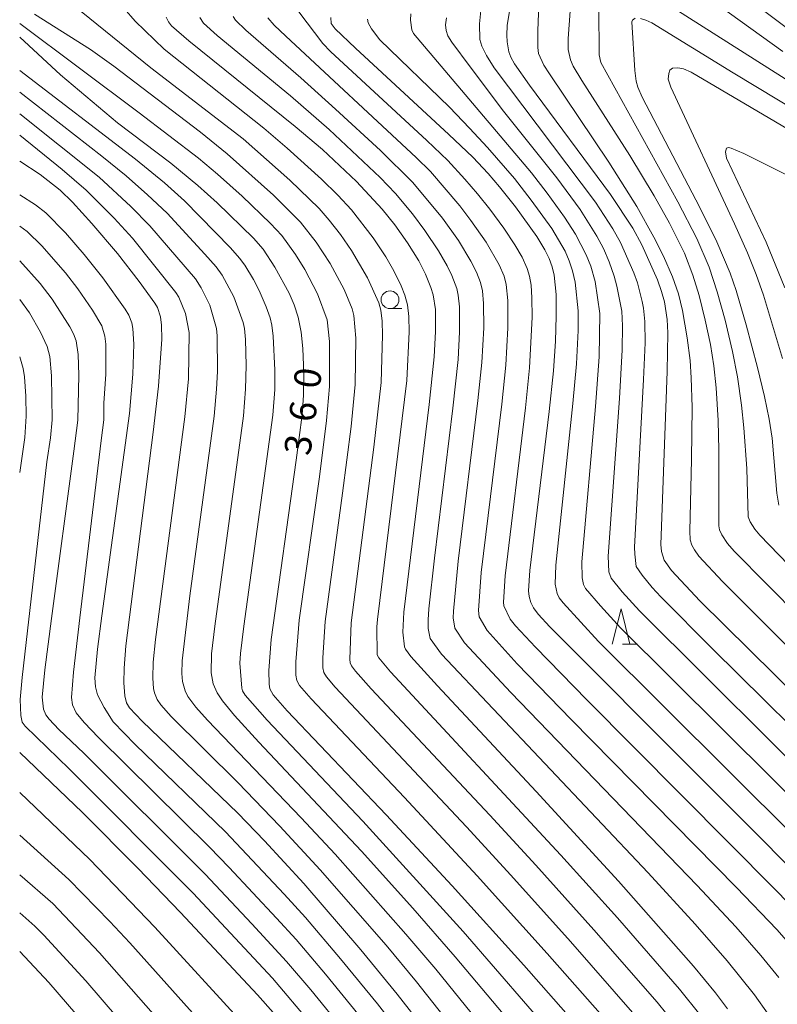
# Model space of a CAD drawing. Units: millimetres. Extents: x -66000 to -64000, y 22500 to 24000.
# Drawn here: x -66000 to -65893, y 23543 to 23682 of the extents above; entities that cross this region are included whole.
import ezdxf

# ---------------------------------------------------------------- set-up
doc = ezdxf.new("R2010")
doc.units = ezdxf.units.MM
for name, color, linetype, lineweight in [('633100_広葉樹林', 7, 'Continuous', 9), ('633200_針葉樹林', 7, 'Continuous', 9), ('710100_等高線（計曲線）', 7, 'Continuous', 20), ('710107_等高線（計曲線）（注記）', 7, 'Continuous', 20), ('710200_等高線（主曲線）', 7, 'Continuous', 9)]:
    doc.layers.add(name, color=color, linetype=linetype, lineweight=lineweight)
doc.styles.add('Style-WORKING', font='txt')

msp = doc.modelspace()

# ---------------------------------------------------------------- linework, layer by layer
at = {"layer": '633100_広葉樹林'}
msp.add_line((-65947.76, 23641.5), (-65946.09, 23641.5), dxfattribs=at)
msp.add_circle((-65947.76, 23642.75), 1.25, dxfattribs=at)
at = {"layer": '633200_針葉樹林'}
msp.add_line((-65914.95, 23594.16), (-65912.87, 23594.16), dxfattribs=at)
at = {"layer": '633200_針葉樹林', "flags": 128}
msp.add_lwpolyline([(-65916.41, 23594.16), (-65915.16, 23599.16), (-65913.91, 23594.16)], dxfattribs=at)
at = {"layer": '710100_等高線（計曲線）', "flags": 128}
for points in [[(-65900.15, 23542.77), (-65901.86, 23545), (-65904.96, 23548.76), (-65915.51, 23560.76), (-65927.13, 23573.42), (-65941.07, 23588.33), (-65944.82, 23592.45), (-65945.58, 23593.48), (-65945.71, 23593.81), (-65945.95, 23595.86), (-65945.79, 23598.68), (-65942.24, 23627.97), (-65941.52, 23634.7), (-65941.33, 23638.26), (-65941.36, 23641.35), (-65941.68, 23643.46), (-65941.99, 23644.49), (-65942.74, 23646.35), (-65943.71, 23648.22), (-65945.31, 23650.79), (-65947.1, 23653.31), (-65948.86, 23655.5), (-65952.48, 23659.42), (-65957.29, 23663.91), (-65961.14, 23667.19), (-65976.13, 23679.26), (-65978.57, 23681.36), (-65979.03, 23681.94), (-65979.34, 23682.57)], [(-65883.4, 23554.76), (-65925.23, 23596.61), (-65926.85, 23598.41), (-65927.51, 23599.3), (-65927.89, 23600.06), (-65928.13, 23600.91), (-65928.23, 23601.7), (-65928.03, 23604.55), (-65925.29, 23627), (-65924.7, 23632.74), (-65924.42, 23636.91), (-65924.31, 23640.41), (-65924.33, 23643.47), (-65924.6, 23646.22), (-65924.88, 23647.39), (-65925.31, 23648.54), (-65925.93, 23649.79), (-65927.07, 23651.66), (-65930.06, 23655.84), (-65932.31, 23658.67), (-65933.92, 23660.53), (-65936.1, 23662.83), (-65939.46, 23666.07), (-65952.64, 23678.21), (-65955.5, 23680.95), (-65956.08, 23681.72), (-65956.13, 23682.54)], [(-65886.45, 23582.94), (-65904.04, 23600.3), (-65908.06, 23604.57), (-65909.09, 23606.04), (-65909.46, 23607.23), (-65909.54, 23608.23), (-65908.65, 23632.65), (-65908.57, 23638.09), (-65908.66, 23639.95), (-65909.04, 23642.43), (-65909.44, 23643.93), (-65910.01, 23645.54), (-65912.24, 23650.48), (-65913.51, 23652.84), (-65916.65, 23657.61), (-65928.08, 23673.01), (-65930.18, 23676), (-65930.72, 23676.96), (-65930.98, 23677.71), (-65931.24, 23679.12), (-65931.3, 23680.04), (-65931.21, 23681.41), (-65930.91, 23683.45)], [(-65919.5, 23538.23), (-65928.89, 23548.91), (-65939, 23560.11), (-65948.3, 23570.14), (-65962.29, 23584.8), (-65964.24, 23587.03), (-65964.7, 23587.88), (-65964.83, 23588.55), (-65964.87, 23590.46), (-65964.53, 23594.83), (-65961, 23620.11), (-65960.16, 23626.54), (-65959.96, 23629.3), (-65959.93, 23632.36), (-65960.06, 23635.88), (-65960.28, 23638.16), (-65960.7, 23640.29), (-65961.27, 23642.03), (-65962, 23643.68), (-65964, 23647.36), (-65965.65, 23649.88), (-65967.02, 23651.43), (-65972.12, 23656.39), (-65974.87, 23658.85), (-65978.69, 23662.02), (-65986.19, 23667.67), (-65994.26, 23674.48), (-66000, 23679.76)], [(-65908.28, 23675.11), (-65907.92, 23675.39), (-65907.15, 23675.46), (-65906.35, 23675.29), (-65905.29, 23674.83), (-65884.9, 23662.84)], [(-65892.4, 23634.48), (-65895.07, 23643.37), (-65896.12, 23646.32), (-65897.34, 23649.36), (-65899.15, 23653.45), (-65908.16, 23672.73), (-65908.53, 23673.86), (-65908.45, 23674.67), (-65908.28, 23675.11)], [(-65942.87, 23539.86), (-65946.76, 23544.81), (-65951.89, 23551.09), (-65959.91, 23560.44), (-65965.45, 23566.46), (-65969.24, 23570.35), (-65982.71, 23583.31), (-65984.53, 23585.19), (-65984.94, 23585.93), (-65985.16, 23586.88), (-65985.29, 23588.73), (-65985.27, 23590.81), (-65985.03, 23593.95), (-65981.15, 23624.08), (-65980.4, 23630.54), (-65979.97, 23637.19), (-65980, 23639.17), (-65980.14, 23640.34), (-65980.57, 23641.66), (-65980.93, 23642.28), (-65983.15, 23645.32), (-65986.22, 23649.26), (-65989.81, 23653.51), (-65992.57, 23656.52), (-65994.29, 23658.2), (-65997.11, 23660.39), (-66000, 23662.27)], [(-66000, 23618.41), (-65999.27, 23623.31), (-65999.08, 23626.35), (-65999.13, 23629.16), (-65999.33, 23631.88), (-65999.51, 23633.06), (-66000, 23634.72)], [(-66000, 23578.89), (-65991.13, 23570.45), (-65983.33, 23562.61), (-65977.31, 23556.36), (-65966.43, 23544.72), (-65962.39, 23540.19)], [(-65988, 23537.29), (-65995.9, 23546.46), (-66000, 23550.84)]]:
    msp.add_lwpolyline(points, dxfattribs=at)
at = {"layer": '710200_等高線（主曲線）', "flags": 128}
for points in [[(-65979.61, 23678.06), (-65983.73, 23682.01), (-65985.28, 23683.83), (-65985.51, 23684.25), (-65985.7, 23685.08), (-65985.57, 23686.28), (-65984.83, 23687.54), (-65983.9, 23688.83), (-65978.14, 23696.24), (-65973.77, 23701.68), (-65968.4, 23708.08), (-65967.29, 23709.89), (-65966.61, 23711.39), (-65966.42, 23712.69), (-65966.45, 23714.35), (-65966.96, 23716.81), (-65967.97, 23720.45), (-65968.5, 23722.11), (-65970.05, 23726.2), (-65972.43, 23732.01), (-65978.15, 23744.48), (-65985.04, 23760.02)], [(-65981.5, 23675.46), (-65992.33, 23684.17), (-65992.52, 23684.39), (-65992.86, 23685.24), (-65992.91, 23685.7), (-65992.68, 23687.1), (-65992.2, 23687.87), (-65989.19, 23691.39), (-65972.81, 23709.59), (-65971.76, 23710.88), (-65970.98, 23712.18), (-65970.58, 23713.24), (-65970.33, 23715.38), (-65970.35, 23716.98), (-65970.66, 23718.67), (-65971.54, 23721.71), (-65975.02, 23730.74), (-65980.94, 23743.17), (-65987.88, 23759.56)], [(-65920.69, 23702.75), (-65891.67, 23681.01)], [(-65891.02, 23593.21), (-65900.87, 23603.01), (-65904.18, 23606.57), (-65904.83, 23607.47), (-65905.18, 23608.14), (-65905.4, 23608.91), (-65905.46, 23610.12), (-65905.22, 23620.24), (-65905.15, 23627.6), (-65905.26, 23631.72), (-65905.43, 23634.16), (-65905.82, 23637.37), (-65906.48, 23641.22), (-65907.07, 23643.56), (-65907.9, 23646), (-65909.18, 23648.9), (-65910.54, 23651.59), (-65912.95, 23655.88), (-65916.87, 23662.16), (-65925.28, 23674.61), (-65926.04, 23675.81), (-65926.81, 23677.48), (-65926.91, 23678.31), (-65926.91, 23680.67), (-65926.58, 23689.36)], [(-65915.17, 23688.59), (-65879.03, 23665.66)], [(-65904.37, 23686.43), (-65892.37, 23677.77)], [(-65889.88, 23597.88), (-65899.19, 23607.28), (-65900.14, 23608.37), (-65900.97, 23609.59), (-65901.26, 23610.29), (-65901.36, 23610.85), (-65901.37, 23621.52), (-65901.46, 23625.73), (-65901.74, 23630.34), (-65902.09, 23633.41), (-65902.57, 23636.42), (-65903.28, 23639.87), (-65904.16, 23643.33), (-65905.03, 23646.23), (-65906.2, 23649.31), (-65908.32, 23653.55), (-65910.49, 23657.4), (-65913.92, 23663.07), (-65920.72, 23673.65), (-65921.92, 23675.66), (-65922.31, 23676.56), (-65922.65, 23678.04), (-65922.63, 23679.56), (-65922.17, 23686.08)], [(-65883.78, 23575.31), (-65902.25, 23593.52), (-65909.54, 23600.86), (-65910.77, 23602.19), (-65912.17, 23603.9), (-65913.04, 23605.15), (-65913.24, 23606.88), (-65913.25, 23607.88), (-65911.98, 23631.52), (-65911.79, 23636.65), (-65911.83, 23639.67), (-65912, 23641.54), (-65912.18, 23642.5), (-65912.87, 23645.11), (-65913.36, 23646.52), (-65915.25, 23650.8), (-65916.33, 23652.74), (-65918.76, 23656.51), (-65933.07, 23675.46), (-65934.15, 23677.17), (-65934.8, 23678.51), (-65935.07, 23679.44), (-65935.14, 23681.65), (-65934.91, 23683.98)], [(-65828.82, 23541.62), (-65829.35, 23543.55), (-65830.17, 23545.06), (-65833.28, 23548.72), (-65869.22, 23583.42), (-65890.17, 23603.98), (-65895.6, 23609.57), (-65896.29, 23610.41), (-65896.95, 23611.45), (-65897.23, 23612.14), (-65897.42, 23618.94), (-65897.83, 23624.69), (-65898.17, 23627.88), (-65898.75, 23631.86), (-65899.43, 23635.46), (-65900.46, 23639.85), (-65901.59, 23643.84), (-65902.75, 23647.33), (-65904.46, 23651.36), (-65907.14, 23656.55), (-65918.02, 23676.18), (-65918.27, 23677.29), (-65918.28, 23683.87)], [(-65913.21, 23541.88), (-65922.29, 23552.25), (-65930.71, 23561.59), (-65936.99, 23568.41), (-65955.51, 23588.13), (-65956.74, 23589.57), (-65957.1, 23590.19), (-65957.22, 23590.83), (-65957.23, 23592.27), (-65956.91, 23597.37), (-65954.45, 23615.49), (-65953.26, 23624.88), (-65952.66, 23630.8), (-65952.56, 23637.31), (-65952.84, 23640.51), (-65953.11, 23641.45), (-65954.23, 23644.18), (-65956.21, 23647.87), (-65958.17, 23650.88), (-65960.39, 23653.7), (-65964.18, 23657.48), (-65970.72, 23663.34), (-65974.51, 23666.39), (-65986.7, 23675.7), (-65990.01, 23678.04), (-65997.89, 23683.01)], [(-65894.43, 23542.03), (-65896.33, 23544.72), (-65900.2, 23549.52), (-65904.71, 23554.7), (-65911.35, 23561.92), (-65940.5, 23592.76), (-65942.1, 23594.97), (-65942.37, 23596.37), (-65942.4, 23597.62), (-65942.27, 23599.17), (-65941.5, 23606.32), (-65938.89, 23627.46), (-65938.15, 23634.31), (-65937.94, 23638.21), (-65937.96, 23641.77), (-65938.13, 23643.38), (-65938.33, 23644.33), (-65939.03, 23646.16), (-65939.7, 23647.54), (-65940.92, 23649.66), (-65942.83, 23652.52), (-65944.61, 23654.86), (-65946.98, 23657.72), (-65949.13, 23660), (-65956.36, 23666.77), (-65961.79, 23671.5), (-65972.12, 23680), (-65974.06, 23681.76), (-65974.57, 23682.53)], [(-65892.9, 23547.18), (-65895.43, 23550.29), (-65898.96, 23554.32), (-65904.44, 23560.15), (-65930.73, 23587.38), (-65937.23, 23594.36), (-65938.62, 23596.46), (-65938.85, 23597.91), (-65938.82, 23598.84), (-65938.13, 23605.88), (-65935.35, 23628.53), (-65934.79, 23633.92), (-65934.53, 23638.8), (-65934.55, 23642.2), (-65934.73, 23644.01), (-65935, 23645.19), (-65935.57, 23646.62), (-65936.36, 23648.21), (-65938.12, 23651.1), (-65940.36, 23654.24), (-65944.52, 23659.27), (-65949.1, 23663.8), (-65955.43, 23669.63), (-65960.36, 23674.05), (-65968.12, 23680.74), (-65969.55, 23682.16), (-65969.88, 23682.69)], [(-65891.5, 23552.03), (-65893.21, 23553.93), (-65898.9, 23559.85), (-65922.2, 23583.54), (-65929.81, 23591.43), (-65934.06, 23596.09), (-65935.18, 23598.06), (-65935.29, 23598.93), (-65934.9, 23604.27), (-65932, 23628.02), (-65931.43, 23633.53), (-65931.13, 23638.81), (-65931.15, 23642.62), (-65931.38, 23644.9), (-65931.67, 23646.05), (-65932.35, 23647.67), (-65934.18, 23650.85), (-65936.34, 23653.94), (-65937.89, 23655.97), (-65942.06, 23660.82), (-65944.06, 23662.82), (-65962.47, 23679.89), (-65964.11, 23681.48), (-65964.98, 23682.48)], [(-65886.32, 23552.3), (-65893.36, 23559.54), (-65920.01, 23586.33), (-65927.26, 23593.75), (-65930.06, 23596.77), (-65930.79, 23597.7), (-65931.7, 23599.59), (-65931.74, 23600.09), (-65931.53, 23603.8), (-65928.65, 23627.51), (-65928.06, 23633.13), (-65927.71, 23640.27), (-65927.74, 23643.04), (-65927.87, 23644.8), (-65928.1, 23646.08), (-65928.41, 23647.13), (-65929.14, 23648.73), (-65930.17, 23650.51), (-65931.72, 23652.84), (-65933.68, 23655.51), (-65935.42, 23657.7), (-65937.21, 23659.76), (-65939.6, 23662.37), (-65942.57, 23665.21), (-65956.16, 23677.77), (-65957.25, 23678.87), (-65960.64, 23683.33)], [(-65881.23, 23557.65), (-65918.33, 23594.58), (-65923.34, 23600), (-65923.88, 23600.72), (-65924.17, 23601.33), (-65924.45, 23602.66), (-65924.38, 23605.34), (-65921.97, 23628.13), (-65921.47, 23633.72), (-65921.24, 23638.42), (-65921.23, 23641.2), (-65921.65, 23645.23), (-65922.01, 23646.84), (-65922.47, 23648.24), (-65923.06, 23649.59), (-65924.93, 23652.79), (-65927.83, 23656.81), (-65930.22, 23659.84), (-65933.99, 23664.22), (-65936.53, 23666.96), (-65939.39, 23669.88), (-65949.19, 23679.39), (-65950.39, 23680.94), (-65950.85, 23681.79), (-65950.94, 23682.3)], [(-65861.05, 23542.11), (-65862.89, 23544.1), (-65879.22, 23560.71), (-65915.23, 23596.49), (-65918.09, 23599.58), (-65920.18, 23602.05), (-65920.46, 23602.6), (-65920.66, 23603.52), (-65920.69, 23605.8), (-65918.77, 23627.69), (-65918.25, 23634.69), (-65918.14, 23640.79), (-65918.81, 23645.3), (-65919.43, 23647.46), (-65920.07, 23649.09), (-65921.58, 23651.98), (-65923.13, 23654.41), (-65925.59, 23657.78), (-65927.81, 23660.62), (-65944.47, 23680.3), (-65944.66, 23680.79), (-65944.86, 23682.15), (-65944.82, 23683.07)], [(-65884.67, 23571.16), (-65912.58, 23598.88), (-65915, 23601.57), (-65916.56, 23603.51), (-65916.87, 23604.38), (-65916.98, 23606.61), (-65915.41, 23628.84), (-65915.02, 23635.67), (-65914.98, 23639.08), (-65915.07, 23641.16), (-65915.74, 23644.67), (-65916.13, 23646.09), (-65916.84, 23648.08), (-65917.66, 23649.95), (-65918.57, 23651.69), (-65920.95, 23655.46), (-65924.25, 23659.94), (-65931.75, 23669.35), (-65936.47, 23675.58), (-65939.02, 23679.07), (-65939.59, 23679.98), (-65939.83, 23680.7), (-65939.93, 23681.52), (-65939.81, 23682.51)], [(-65892.91, 23613.77), (-65893.17, 23615.48), (-65893.87, 23623.22), (-65894.28, 23625.93), (-65894.93, 23629.11), (-65895.91, 23633.21), (-65897.5, 23639.2), (-65898.93, 23644.07), (-65899.78, 23646.51), (-65901.67, 23650.91), (-65904.06, 23655.75), (-65912.17, 23671.29), (-65912.81, 23672.72), (-65913.05, 23673.56), (-65913.24, 23675.07), (-65913.66, 23681.93), (-65913.56, 23682.19), (-65913.16, 23682.43)], [(-65912.41, 23682.38), (-65911.69, 23682.19), (-65910.81, 23681.78), (-65899.36, 23674.74), (-65880.4, 23663.31)], [(-65917.4, 23541.29), (-65925.59, 23550.58), (-65935.48, 23561.53), (-65945.73, 23572.58), (-65958.9, 23586.46), (-65960.53, 23588.36), (-65960.91, 23589.07), (-65961.04, 23589.83), (-65961.04, 23591.71), (-65960.56, 23597.57), (-65957.73, 23617.8), (-65956.71, 23625.71), (-65956.3, 23630.51), (-65956.3, 23636.86), (-65956.64, 23639.92), (-65957.98, 23643.56), (-65959.78, 23646.99), (-65961.08, 23649.12), (-65963.02, 23651.79), (-65964.62, 23653.51), (-65968.62, 23657.36), (-65972.1, 23660.47), (-65974.79, 23662.7), (-65983.14, 23669.1), (-66000, 23681.69)], [(-65904.06, 23541.98), (-65906.92, 23545.52), (-65915.68, 23555.59), (-65923.66, 23564.43), (-65947.71, 23590.28), (-65949.36, 23592.27), (-65949.58, 23592.69), (-65949.62, 23596.62), (-65949.54, 23597.67), (-65945.39, 23631.38), (-65945.07, 23638.2), (-65945.12, 23640.4), (-65945.31, 23642.03), (-65945.67, 23643.4), (-65946.19, 23644.72), (-65947.21, 23646.82), (-65948.34, 23648.78), (-65950.14, 23651.5), (-65953.2, 23655.43), (-65955.12, 23657.51), (-65957.42, 23659.77), (-65962.25, 23664.12), (-65965.54, 23666.93), (-65979.61, 23678.06)], [(-65907.35, 23540.34), (-65910.07, 23543.7), (-65918.99, 23553.92), (-65927.19, 23563.01), (-65933.7, 23570.08), (-65950.4, 23587.9), (-65952.62, 23590.36), (-65953.2, 23591.15), (-65953.37, 23591.54), (-65953.42, 23592.05), (-65953.25, 23597.17), (-65950.06, 23621.98), (-65949.03, 23631.09), (-65948.81, 23637.75), (-65948.89, 23639.74), (-65949.07, 23641.27), (-65949.35, 23642.31), (-65950.92, 23645.85), (-65953.17, 23649.68), (-65954.75, 23651.95), (-65956.32, 23653.98), (-65957.75, 23655.61), (-65961.88, 23659.62), (-65968.49, 23665.42), (-65981.5, 23675.46)], [(-65923.78, 23537.89), (-65937.42, 23553.68), (-65951.6, 23569.24), (-65965.07, 23583.45), (-65968.19, 23587), (-65968.57, 23587.62), (-65968.68, 23588), (-65968.96, 23591.5), (-65968.84, 23592.86), (-65968.38, 23596.72), (-65964.3, 23626.47), (-65964.03, 23630.11), (-65963.99, 23632.8), (-65964.22, 23637.61), (-65964.41, 23639.14), (-65964.66, 23640.18), (-65965.22, 23641.75), (-65966.21, 23644.05), (-65967.03, 23645.58), (-65968.26, 23647.62), (-65968.98, 23648.61), (-65970.28, 23650.09), (-65976.74, 23656.7), (-65979.59, 23659.21), (-65983.67, 23662.55), (-66000, 23675.07)], [(-65931.03, 23541.15), (-65938.56, 23550.11), (-65944.56, 23556.98), (-65951.79, 23564.99), (-65966.27, 23580.35), (-65969.68, 23584.12), (-65971.39, 23586.18), (-65972.14, 23587.3), (-65972.7, 23588.6), (-65973.01, 23590.14), (-65972.92, 23592.82), (-65972.47, 23596.7), (-65968.43, 23626.39), (-65968.13, 23630.13), (-65968.04, 23633.49), (-65968.16, 23637.16), (-65968.29, 23638.7), (-65968.48, 23639.54), (-65969.77, 23643.18), (-65971.46, 23646.23), (-65972.3, 23647.38), (-65973.87, 23649.17), (-65979.18, 23654.94), (-65981.95, 23657.56), (-65985, 23660.24), (-65988.39, 23662.99), (-66000, 23672)], [(-65930.33, 23534.83), (-65941.3, 23548.34), (-65945.51, 23553.31), (-65955.5, 23564.56), (-65960.29, 23569.7), (-65973.52, 23583.48), (-65975.16, 23585.31), (-65976.28, 23586.79), (-65976.67, 23587.58), (-65977.05, 23588.93), (-65977.13, 23590.03), (-65977.07, 23591.81), (-65975.99, 23600.99), (-65972.56, 23626.32), (-65972.22, 23630.16), (-65972.09, 23632.65), (-65972.13, 23637.64), (-65972.23, 23638.67), (-65973.18, 23642), (-65974.39, 23644.44), (-65975.22, 23645.7), (-65981.63, 23653.17), (-65984.31, 23655.91), (-65988.8, 23660.02), (-66000, 23668.95)], [(-65935.01, 23535.17), (-65944.03, 23546.58), (-65948.32, 23551.74), (-65957.6, 23562.38), (-65963.3, 23568.53), (-65969.25, 23574.68), (-65978.61, 23583.99), (-65980.08, 23585.63), (-65980.6, 23586.38), (-65980.99, 23587.34), (-65981.11, 23587.91), (-65981.21, 23589.38), (-65981.15, 23591.66), (-65980.86, 23594.84), (-65976.7, 23626.25), (-65976.2, 23631.6), (-65976.08, 23638.13), (-65976.59, 23640.82), (-65977.55, 23643.12), (-65977.95, 23643.79), (-65984.08, 23651.41), (-65986.68, 23654.26), (-65990.63, 23658.2), (-65994.03, 23661.11), (-66000, 23665.96)], [(-65869.83, 23649.31), (-65897.84, 23663.35), (-65899.63, 23664.14), (-65900.02, 23664.23), (-65900.27, 23664.13), (-65900.45, 23663.58), (-65900.27, 23662.7), (-65894.7, 23650.87), (-65892.06, 23644.44)], [(-65984.51, 23626.71), (-65984.03, 23632.23), (-65983.9, 23636.47), (-65984.02, 23638.7), (-65984.16, 23639.47), (-65984.6, 23640.57), (-65985.13, 23641.44), (-65988.28, 23645.84), (-65990.9, 23649.14), (-65993.55, 23652.16), (-65996.3, 23654.99), (-65997.79, 23656.11), (-66000, 23657.53)], [(-65988.51, 23622.88), (-65988.15, 23625.81), (-65988.11, 23628.17), (-65987.84, 23632.25), (-65987.87, 23636.5), (-65987.99, 23637.63), (-65988.41, 23639.06), (-65989.75, 23641.26), (-65991.82, 23644.3), (-65993.52, 23646.52), (-65996.89, 23650.34), (-65998.95, 23652.36), (-66000, 23653.13)], [(-65992.35, 23621.38), (-65991.79, 23625.76), (-65991.67, 23632.13), (-65991.77, 23635.01), (-65992.04, 23636.96), (-65992.42, 23637.96), (-65992.94, 23638.94), (-65995.41, 23642.84), (-65997.09, 23645.02), (-66000, 23648.25)], [(-65996.18, 23619.87), (-65995.66, 23623.26), (-65995.44, 23625.8), (-65995.5, 23632), (-65995.77, 23634.76), (-65996.13, 23636.15), (-65997.07, 23638.18), (-65998.63, 23640.88), (-66000, 23642.76)], [(-65984.51, 23626.71), (-65988.42, 23598.18), (-65989, 23593.5), (-65989.38, 23589.45), (-65989.31, 23588.15), (-65989.04, 23587.05), (-65988.08, 23585.26), (-65986.81, 23583.21)], [(-65988.89, 23581.01), (-65990.89, 23583.13), (-65992.04, 23584.51), (-65992.53, 23585.61), (-65992.7, 23586.65), (-65992.39, 23590.23), (-65991.52, 23597.9), (-65988.51, 23622.88)], [(-65992.35, 23621.38), (-65995.51, 23597.81), (-65996.45, 23590.55), (-65996.85, 23586.73), (-65996.65, 23585.04), (-65996.31, 23584.23), (-65995.85, 23583.61), (-65994.49, 23582.16), (-65990.97, 23578.8)], [(-65993.04, 23576.6), (-65999.24, 23582.62), (-65999.63, 23583.17), (-65999.86, 23584.13), (-65999.93, 23586.37), (-65999.63, 23589.49), (-65996.18, 23619.87)], [(-65945.95, 23538.87), (-65949.54, 23543.45), (-65954.75, 23549.82), (-65959.7, 23555.62), (-65962.7, 23558.95), (-65970.99, 23567.7), (-65983.69, 23580.05), (-65986.81, 23583.21)], [(-65952.28, 23542.06), (-65956.85, 23547.64), (-65961.02, 23552.52), (-65963.79, 23555.57), (-65970.44, 23562.69), (-65973.24, 23565.56), (-65988.89, 23581.01)], [(-65954.2, 23539.61), (-65958.95, 23545.46), (-65962.34, 23549.42), (-65967.24, 23554.74), (-65973.83, 23561.74), (-65990.97, 23578.8)], [(-65958.91, 23540.71), (-65964.35, 23547.08), (-65975.54, 23559.05), (-65993.04, 23576.6)], [(-66000, 23573.27), (-65990.1, 23563.8), (-65980.94, 23554.3), (-65968.2, 23540.35)], [(-66000, 23567.27), (-65993.05, 23561.02), (-65987.29, 23555.07), (-65984.48, 23552.09), (-65973.23, 23539.54)], [(-66000, 23561.67), (-65995.34, 23557.6), (-65988.72, 23550.66), (-65974.62, 23534.63)], [(-66000, 23556.29), (-65997.86, 23554.4), (-65996.6, 23553.14), (-65990.66, 23546.72), (-65979.41, 23533.64)]]:
    msp.add_lwpolyline(points, dxfattribs=at)

# ---------------------------------------------------------------- texts
at = {"layer": '710107_等高線（計曲線）（注記）', "style": 'Style-WORKING'}
for s, p in [('0', (-65957.72, 23630.05)), ('6', (-65958.38, 23625.34)), ('3', (-65959.04, 23620.64))]:
    msp.add_text(s, height=3.75, rotation=82, dxfattribs=at).set_placement(p)

doc.saveas('drawing.dxf')
